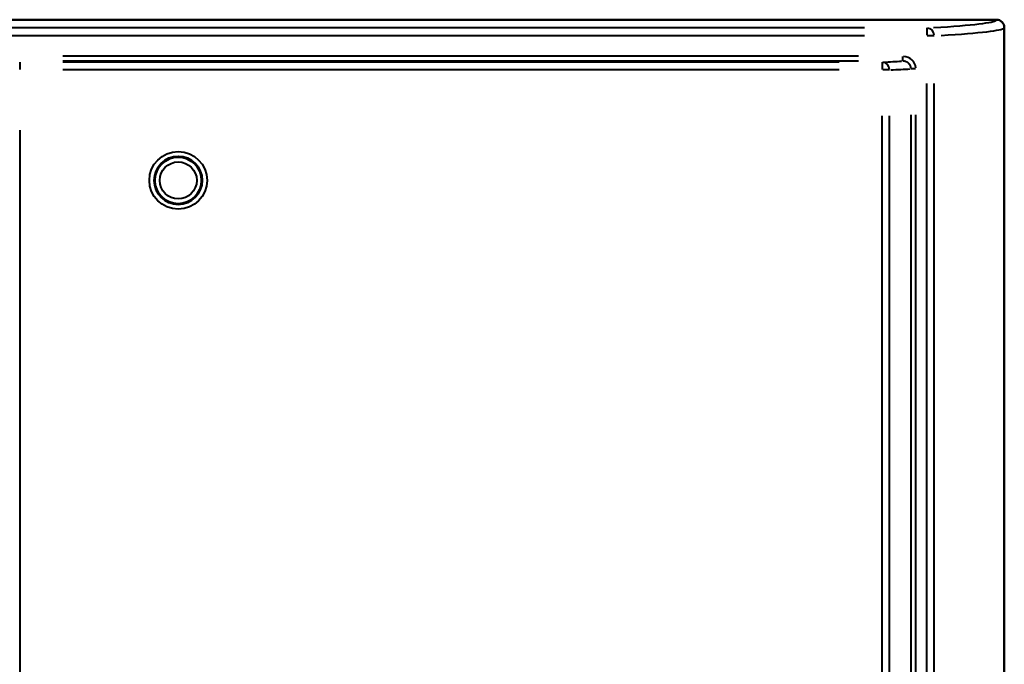
# Model space of a CAD drawing. Units: millimetres. Extents: x 363 to 2066, y 666 to 1816.
# Drawn here: x 853 to 954, y 1747 to 1813 of the extents above; entities that cross this region are included whole.
import ezdxf

# ---------------------------------------------------------------- set-up
doc = ezdxf.new("R2010")
doc.units = ezdxf.units.MM
doc.header["$LTSCALE"] = 7
doc.layers.add('Visible Edges(Frese)', color=7, linetype='Continuous', lineweight=50)
doc.layers.add('Visible Tangent Edges(Frese)', color=7, linetype='Continuous', lineweight=40)

msp = doc.modelspace()

# ---------------------------------------------------------------- linework, layer by layer
at = {"layer": 'Visible Edges(Frese)'}
for p, q in [((837.7, 1813.19), (952.9, 1813.19)), ((952.9, 1813.19), (837.7, 1813.19)), ((953.7, 1812.39), (953.7, 1679.99)), ((953.7, 1679.99), (953.7, 1812.39))]:
    msp.add_line(p, q, dxfattribs=at)
for radius in [2.46, 2.4]:
    msp.add_circle((868.89, 1796.69), radius, dxfattribs=at)
for major_axis, start_param, end_param in [((-0.003, 0.8), 4.708021, 6.278819), ((0.003, -0.8), 1.566429, 3.137227)]:
    msp.add_ellipse((952.9, 1812.39), major_axis=major_axis, ratio=0.999849, start_param=start_param, end_param=end_param, dxfattribs=at)
at = {"layer": 'Visible Tangent Edges(Frese)'}
for p, q in [((939.35, 1812.34), (824.25, 1812.34)), ((939.35, 1811.54), (824.25, 1811.54)), ((945.74, 1812.34), (945.74, 1811.61)), ((946.49, 1811.54), (945.79, 1811.54)), ((938.72, 1809.43), (857.03, 1809.43)), ((852.62, 1808.82), (852.62, 1808.09)), ((938.72, 1808.93), (857.05, 1808.93)), ((936.75, 1808.83), (857.05, 1808.83)), ((941.17, 1808.82), (941.17, 1808.09)), ((943.26, 1809.4), (943.26, 1808.94)), ((936.75, 1808.03), (857.05, 1808.03)), ((941.91, 1808.03), (941.22, 1808.03)), ((944.58, 1808.14), (944.14, 1808.14)), ((945.74, 1718.67), (945.74, 1806.65)), ((946.51, 1718.67), (946.51, 1806.65)), ((944.13, 1718.51), (944.13, 1803.42)), ((944.61, 1718.5), (944.61, 1803.42)), ((941.17, 1718.62), (941.17, 1803.32)), ((941.93, 1718.62), (941.93, 1803.32)), ((852.62, 1801.84), (852.62, 1690.54))]:
    msp.add_line(p, q, dxfattribs=at)
for radius in [2.96, 1.9]:
    msp.add_circle((868.89, 1796.69), radius, dxfattribs=at)
for centre, major_axis, ratio, start_param, end_param in [((783.65, 1813.19), (169.25, 0), 0.017452, 6.005873, 6.268669), ((945.74, 1811.54), (-0.046, 0.799), 0.957585, 4.735486, 6.144682), ((783.65, 1812.39), (170.05, 0), 0.01737, 6.005869, 6.26859), ((941.17, 1808.03), (-0.039, 0.799), 0.94169, 4.744611, 6.153048), ((783.66, 1809.81), (167.24, 0), 0.017452, 5.942397, 5.977719), ((943.25, 1808.13), (1.36, 0.09), 0.954493, 0.01797, 1.426366), ((783.66, 1809.01), (168.04, 0), 0.017369, 5.94251, 5.979879)]:
    msp.add_ellipse(centre, major_axis=major_axis, ratio=ratio, start_param=start_param, end_param=end_param, dxfattribs=at)
msp.add_open_spline([(944.13, 1808.2), (944.13, 1808.21), (944.13, 1808.21), (944.13, 1808.22), (944.13, 1808.23), (944.13, 1808.25), (944.12, 1808.26), (944.12, 1808.28), (944.12, 1808.29), (944.12, 1808.3), (944.11, 1808.32), (944.11, 1808.33), (944.1, 1808.35), (944.1, 1808.36), (944.1, 1808.37), (944.09, 1808.38), (944.09, 1808.4), (944.08, 1808.41), (944.07, 1808.43), (944.07, 1808.44), (944.07, 1808.45), (944.06, 1808.46), (944.05, 1808.48), (944.05, 1808.49), (944.04, 1808.51), (944.03, 1808.52), (944.03, 1808.52), (944.02, 1808.53), (944.01, 1808.55), (944, 1808.57), (943.99, 1808.59), (943.98, 1808.59), (943.98, 1808.6), (943.97, 1808.6), (943.96, 1808.62), (943.94, 1808.64), (943.93, 1808.66), (943.92, 1808.66), (943.92, 1808.66), (943.92, 1808.66), (943.9, 1808.68), (943.88, 1808.7), (943.86, 1808.72), (943.84, 1808.74), (943.81, 1808.76), (943.78, 1808.78), (943.76, 1808.79), (943.73, 1808.81), (943.71, 1808.82), (943.68, 1808.84), (943.65, 1808.85), (943.62, 1808.86), (943.62, 1808.86), (943.62, 1808.87), (943.61, 1808.87), (943.59, 1808.88), (943.56, 1808.89), (943.54, 1808.89), (943.53, 1808.9), (943.52, 1808.9), (943.52, 1808.9), (943.49, 1808.91), (943.47, 1808.91), (943.44, 1808.92), (943.44, 1808.92), (943.43, 1808.92), (943.42, 1808.92), (943.4, 1808.93), (943.37, 1808.93), (943.35, 1808.93), (943.34, 1808.93), (943.34, 1808.93), (943.33, 1808.93)], degree=3, knots=[0.05, 0.05, 0.05, 0.05, 0.0666667, 0.0666667, 0.0666667, 0.1007661, 0.1007661, 0.1007661, 0.1333333, 0.1333333, 0.1333333, 0.1720403, 0.1720403, 0.1720403, 0.2, 0.2, 0.2, 0.2433255, 0.2433255, 0.2433255, 0.2666667, 0.2666667, 0.2666667, 0.3145878, 0.3145878, 0.3145878, 0.3333333, 0.3333333, 0.3333333, 0.3858539, 0.3858539, 0.3858539, 0.4, 0.4, 0.4, 0.4571361, 0.4571361, 0.4571361, 0.4666667, 0.4666667, 0.4666667, 0.5284138, 0.5284138, 0.5284138, 0.5996867, 0.5996867, 0.5996867, 0.6666667, 0.6666667, 0.6666667, 0.7333333, 0.7333333, 0.7333333, 0.7422312, 0.7422312, 0.7422312, 0.8, 0.8, 0.8, 0.813504, 0.813504, 0.813504, 0.8666667, 0.8666667, 0.8666667, 0.8847755, 0.8847755, 0.8847755, 0.9333333, 0.9333333, 0.9333333, 0.95, 0.95, 0.95, 0.95], dxfattribs=at)

doc.saveas('drawing.dxf')
